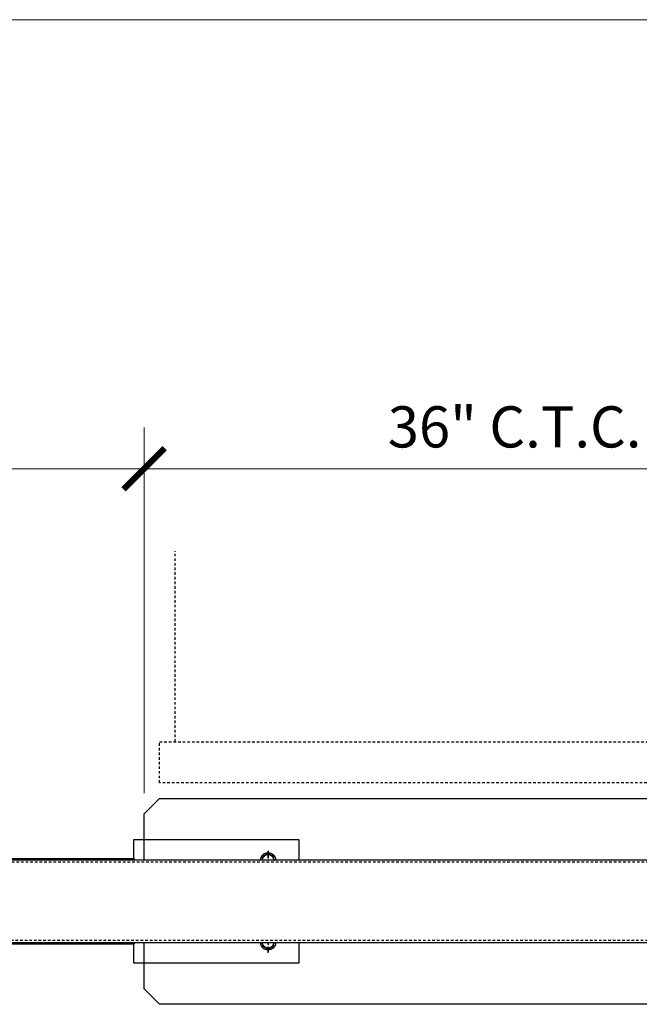
# Model space of a CAD drawing. Units: inches. Extents: x -1105 to 2555, y -331 to 844.
# Drawn here: x 2216 to 2246, y 501 to 549 of the extents above; entities that cross this region are included whole.
import ezdxf

# ---------------------------------------------------------------- set-up
doc = ezdxf.new("R2010")
doc.units = ezdxf.units.IN
doc.header["$LTSCALE"] = 0.5
doc.header["$MEASUREMENT"] = 0
doc.set_wipeout_variables(frame=1)
for name, pattern in [('CENTER', [2, 1.25, -0.25, 0.25, -0.25]), ('CENTER2', [1.125, 0.75, -0.125, 0.125, -0.125]), ('HIDDEN', [0.375, 0.25, -0.125])]:
    doc.linetypes.add(name, pattern=pattern)
doc.layers.get('Defpoints').update_dxf_attribs({"color": 8})
for name, color, linetype in [('CRL_ALUMINUM', 4, 'Continuous'), ('CRL_CENTERLINE', 2, 'CENTER'), ('CRL_DIMS_CNTR', 2, 'CENTER2'), ('CRL_EXTRUSION', 6, 'Continuous'), ('CRL_FASTENER', 9, 'Continuous'), ('CRL_OTHERS', 15, 'Continuous'), ('CRL_OTHERS_BEHIND', 15, 'HIDDEN'), ('CRL_WIPEOUT', 190, 'Continuous')]:
    doc.layers.add(name, color=color, linetype=linetype)
doc.layers.add('Dimensions', color=74, linetype='Continuous', lineweight=9)
doc.layers.add('Dims', color=1, linetype='Continuous', lineweight=18)
doc.styles.get("Standard").update_dxf_attribs({"font": 'arial.ttf'})
doc.dimstyles.new('CRL$0', dxfattribs={"dimtxt": 0.125, "dimasz": 0.125, "dimexe": 0.125, "dimexo": 0.0625, "dimgap": 0.0625, "dimtad": 1, "dimdec": 4, "dimzin": 3, "dimdsep": 46, "dimlunit": 5, "dimtxsty": 'Standard', "dimblk": 'ARCHTICK', "dimcen": 0, "dimclrd": 256, "dimclre": 256, "dimclrt": 256, "dimadec": 8, "dimazin": 0, "dimtfac": 1, "dimtdec": 4, "dimtofl": 0, "dimtmove": 0, "dimatfit": 3, "dimfxl": 0, "dimfrac": 2, "dimtolj": 1, "dimtzin": 0, "dimlwd": -1, "dimlwe": -1, "dimarcsym": 0})

# ---------------------------------------------------------------- blocks, each defined once
blk = doc.blocks.new('_ArchTick')
at = {"color": 0, "linetype": 'ByBlock', "const_width": 0.15}
blk.add_lwpolyline([(-0.5, -0.5), (0.5, 0.5)], dxfattribs=at)
blk = doc.blocks.new('*D61')
at = {"layer": 'Defpoints', "color": 0, "transparency": 16777216}
for p in [(2257.672, 527.236), (2257.672, 512.236), (2221.672, 510.486)]:
    blk.add_point(p, dxfattribs=at)
at = {"layer": 'Dimensions', "transparency": 16777216}
for p, q in [((2221.672, 511.486), (2221.672, 529.236)), ((2257.672, 513.236), (2257.672, 529.236)), ((2221.672, 527.236), (2257.672, 527.236))]:
    blk.add_line(p, q, dxfattribs=at)
at = {"layer": 'Dimensions', "transparency": 16777216, "xscale": 2, "yscale": 2, "zscale": 2, "rotation": 180}
blk.add_blockref('_ArchTick', (2221.672, 527.236), dxfattribs=at)
at = {"layer": 'Dimensions', "transparency": 16777216, "xscale": 2, "yscale": 2, "zscale": 2}
blk.add_blockref('_ArchTick', (2257.672, 527.236), dxfattribs=at)
at = {"layer": 'Dimensions', "transparency": 16777216, "insert": (2239.672, 529.271), "char_height": 2, "attachment_point": 5, "bg_fill": 3, "box_fill_scale": 1.25, "bg_fill_color": 256, "bg_fill_true_color": 13158600, "bg_fill_transparency": 0}
blk.add_mtext('\\A1;36" C.T.C.', dxfattribs=at)
blk = doc.blocks.new('*D67')
at = {"layer": 'Defpoints', "color": 0, "transparency": 16777216}
for p in [(2221.672, 527.236), (2221.672, 510.486), (2185.672, 508.298)]:
    blk.add_point(p, dxfattribs=at)
at = {"layer": 'Dimensions', "transparency": 16777216}
for p, q in [((2185.672, 509.298), (2185.672, 529.236)), ((2221.672, 511.486), (2221.672, 529.236)), ((2185.672, 527.236), (2221.672, 527.236))]:
    blk.add_line(p, q, dxfattribs=at)
at = {"layer": 'Dimensions', "transparency": 16777216, "xscale": 2, "yscale": 2, "zscale": 2, "rotation": 180}
blk.add_blockref('_ArchTick', (2185.672, 527.236), dxfattribs=at)
at = {"layer": 'Dimensions', "transparency": 16777216, "xscale": 2, "yscale": 2, "zscale": 2}
blk.add_blockref('_ArchTick', (2221.672, 527.236), dxfattribs=at)
at = {"layer": 'Dimensions', "transparency": 16777216, "insert": (2203.672, 529.258), "char_height": 2, "attachment_point": 5, "bg_fill": 3, "box_fill_scale": 1.25, "bg_fill_color": 256, "bg_fill_true_color": 13158600, "bg_fill_transparency": 0}
blk.add_mtext('\\A1;36"', dxfattribs=at)
blk = doc.blocks.new('*U122')
at = {"layer": 'CRL_CENTERLINE', "ltscale": 0.5}
for p, q in [((0, -0.5), (0, 0.5)), ((-0.5, 0), (0.5, 0))]:
    blk.add_line(p, q, dxfattribs=at)
at = {"layer": 'CRL_FASTENER'}
blk.add_lwpolyline([(0.009, 0.32), (-0.009, 0.32), (-0.272, 0.168), (-0.281, 0.152), (-0.281, -0.152), (-0.272, -0.168), (-0.009, -0.32), (0.009, -0.32), (0.272, -0.168), (0.281, -0.152), (0.281, 0.152), (0.272, 0.168), (0.009, 0.32)], dxfattribs=at)
for radius in [0.367, 0.273]:
    blk.add_circle((0, 0), radius, dxfattribs=at)
blk = doc.blocks.new('*U124')
at = {"color": 0, "linetype": 'Continuous', "lineweight": 0, "extrusion": (1.11022e-16, 1, -2.22045e-16)}
for p, q in [((0.211, 0.162), (-0.027, 0.162)), ((0.088, 0.438), (0, 0.438)), ((0.012, 0.253), (0.07, 0.253)), ((0.41, 0.325), (0.172, 0.325)), ((0.505, 0.187), (0.517, 0.187)), ((0.55, 0.187), (0.562, 0.187)), ((0.594, 0.187), (0.606, 0.187)), ((0.638, 0.187), (0.65, 0.187)), ((0.682, 0.187), (0.694, 0.187)), ((0.726, 0.187), (0.738, 0.187)), ((0.771, 0.187), (0.782, 0.187)), ((0.839, 0.171), (0.832, 0.175)), ((0.881, 0.148), (0.86, 0.159)), ((0.211, -0.162), (-0.027, -0.162)), ((0.088, -0.438), (0, -0.438)), ((0.088, -0.275), (0.099, -0.275)), ((0.41, -0.325), (0.172, -0.325)), ((0.505, -0.188), (0.517, -0.188)), ((0.55, -0.188), (0.562, -0.188)), ((0.594, -0.188), (0.606, -0.188)), ((0.638, -0.188), (0.65, -0.188)), ((0.682, -0.188), (0.694, -0.188)), ((0.726, -0.188), (0.738, -0.188)), ((0.726, -0.188), (0.738, -0.188)), ((0.771, -0.188), (0.782, -0.188)), ((0.84, -0.17), (0.832, -0.175)), ((0.881, -0.148), (0.86, -0.159))]:
    blk.add_line(p, q, dxfattribs=at)
at = {"color": 0, "linetype": 'Continuous', "lineweight": 0}
for centre, major_axis, ratio, start_param, end_param in [((0.088, 0), (0, -0.438), 0.707107, 2.407304, 7.017474), ((0, 0), (0, -0.438), 0.707107, 3.141593, 6.283185), ((0.088, 0), (0, 0.275), 0.707107, 0.40259, 3.141593), ((0.424, 0), (0, 0.281), 0.707107, 0.523599, 1.570796), ((0.424, 0), (0, 0.281), 0.707107, 0, 0.523599), ((0.476, 0), (0, -0.182), 0.707107, 3.948363, 5.31411), ((0.478, 0), (0, 0.188), 0.707107, 0.561183, 2.171945), ((0.478, 0), (0, 0.188), 0.707107, 0, 0.561183), ((0.478, 0), (0, 0.188), 0.707107, 6.187363, 6.283185), ((0.75, 0), (0, -0.162), 0.813733, 3.856301, 3.85632), ((0.838, 0), (0, -0.162), 0.813733, 3.343571, 6.081207), ((0.84, 0), (0, -0.159), 0.707107, 1.570796, 4.712389), ((0.84, 0), (0, -0.159), 0.707107, 4.712389, 7.853982), ((0.784, 0), (0, -0.188), 0.707107, 2.769066, 3.0943), ((0.424, 0), (0, 0.281), 0.707107, 1.570796, 2.617994), ((0.424, 0), (0, 0.281), 0.707107, 2.617994, 3.141593), ((0.478, 0), (0, 0.188), 0.707107, 2.171945, 3.237416), ((0.784, 0), (0, -0.188), 0.707107, 0.047293, 0.372527)]:
    blk.add_ellipse(centre, major_axis=major_axis, ratio=ratio, start_param=start_param, end_param=end_param, dxfattribs=at)
for points, knots in [([(-0.027, 0.162), (-0.032, 0.136), (-0.035, 0.109), (-0.04, 0.054), (-0.042, 0.027), (-0.042, 0)], [0.00716839, 0.00716839, 0.00716839, 0.00716839, 0.00925156, 0.00925156, 0.01133473, 0.01133473, 0.01133473, 0.01133473]), ([(-0.042, 0), (-0.042, -0.027), (-0.04, -0.054), (-0.036, -0.095), (-0.035, -0.109), (-0.031, -0.136), (-0.029, -0.149), (-0.027, -0.162)], [0.01133473, 0.01133473, 0.01133473, 0.01133473, 0.013416787, 0.013416787, 0.014457815, 0.014457815, 0.015498843, 0.015498843, 0.015498843, 0.015498843]), ([(0.058, 0.244), (0.041, 0.23), (0.026, 0.216), (-0.002, 0.189), (-0.015, 0.176), (-0.027, 0.162)], [0.004149601, 0.004149601, 0.004149601, 0.004149601, 0.00620614, 0.00620614, 0.008262679, 0.008262679, 0.008262679, 0.008262679]), ([(0.172, 0.325), (0.151, 0.311), (0.131, 0.298), (0.093, 0.271), (0.075, 0.257), (0.058, 0.244)], [0.000000234, 0.000000234, 0.000000234, 0.000000234, 0.002074918, 0.002074918, 0.004149601, 0.004149601, 0.004149601, 0.004149601]), ([(0.211, 0.162), (0.232, 0.176), (0.252, 0.189), (0.29, 0.216), (0.308, 0.23), (0.325, 0.244)], [0.000000234, 0.000000234, 0.000000234, 0.000000234, 0.002074918, 0.002074918, 0.004149601, 0.004149601, 0.004149601, 0.004149601]), ([(0.225, 0), (0.225, 0.027), (0.224, 0.054), (0.219, 0.109), (0.216, 0.136), (0.211, 0.162)], [0.017656054, 0.017656054, 0.017656054, 0.017656054, 0.019721418, 0.019721418, 0.021786781, 0.021786781, 0.021786781, 0.021786781]), ([(0.211, -0.162), (0.213, -0.149), (0.215, -0.136), (0.219, -0.109), (0.22, -0.095), (0.224, -0.054), (0.225, -0.027), (0.225, 0)], [0.013527534, 0.013527534, 0.013527534, 0.013527534, 0.014559664, 0.014559664, 0.015591794, 0.015591794, 0.017656054, 0.017656054, 0.017656054, 0.017656054]), ([(0.325, 0.244), (0.341, 0.257), (0.357, 0.271), (0.385, 0.298), (0.398, 0.311), (0.41, 0.325)], [0.004149601, 0.004149601, 0.004149601, 0.004149601, 0.00620614, 0.00620614, 0.008262679, 0.008262679, 0.008262679, 0.008262679]), ([(0.505, 0.187), (0.495, 0.187), (0.485, 0.186), (0.465, 0.182), (0.456, 0.178), (0.437, 0.169), (0.428, 0.163), (0.411, 0.15), (0.403, 0.142), (0.389, 0.124), (0.382, 0.115), (0.371, 0.095), (0.366, 0.084), (0.358, 0.061), (0.355, 0.049), (0.351, 0.025), (0.35, 0.012), (0.35, 0)], [0.034499327, 0.034499327, 0.034499327, 0.034499327, 0.035434472, 0.035434472, 0.03637214, 0.03637214, 0.037309807, 0.037309807, 0.038247474, 0.038247474, 0.039185142, 0.039185142, 0.040122809, 0.040122809, 0.041060476, 0.041060476, 0.041998144, 0.041998144, 0.041998144, 0.041998144]), ([(0.35, 0), (0.35, -0.012), (0.351, -0.025), (0.355, -0.049), (0.358, -0.061), (0.366, -0.084), (0.371, -0.095), (0.382, -0.115), (0.389, -0.124), (0.403, -0.142), (0.411, -0.15), (0.428, -0.163), (0.437, -0.169), (0.465, -0.183), (0.485, -0.188), (0.505, -0.188)], [0.01198331, 0.01198331, 0.01198331, 0.01198331, 0.01292157, 0.01292157, 0.013859829, 0.013859829, 0.014798089, 0.014798089, 0.015736349, 0.015736349, 0.016674609, 0.016674609, 0.017612869, 0.017612869, 0.019481856, 0.019481856, 0.019481856, 0.019481856]), ([(0.36, 0), (0.36, 0.012), (0.361, 0.025), (0.365, 0.049), (0.368, 0.061), (0.376, 0.084), (0.381, 0.094), (0.393, 0.115), (0.399, 0.124), (0.414, 0.142), (0.422, 0.149), (0.439, 0.163), (0.448, 0.169), (0.467, 0.178), (0.477, 0.182), (0.497, 0.186), (0.507, 0.187), (0.523, 0.188), (0.528, 0.187), (0.533, 0.186)], [0.018015171, 0.018015171, 0.018015171, 0.018015171, 0.018953119, 0.018953119, 0.019891066, 0.019891066, 0.020829013, 0.020829013, 0.021766961, 0.021766961, 0.022704908, 0.022704908, 0.023642855, 0.023642855, 0.024580802, 0.024580802, 0.02551875, 0.02551875, 0.026022988, 0.026022988, 0.026022988, 0.026022988]), ([(0.533, -0.186), (0.528, -0.187), (0.523, -0.188), (0.507, -0.187), (0.497, -0.186), (0.477, -0.182), (0.467, -0.178), (0.448, -0.169), (0.439, -0.163), (0.422, -0.149), (0.414, -0.142), (0.403, -0.129), (0.399, -0.124), (0.393, -0.115), (0.39, -0.11), (0.381, -0.095), (0.376, -0.084), (0.368, -0.061), (0.365, -0.049), (0.361, -0.025), (0.36, -0.012), (0.36, 0)], [0.01000474, 0.01000474, 0.01000474, 0.01000474, 0.01051074, 0.01051074, 0.011448794, 0.011448794, 0.012386848, 0.012386848, 0.013324902, 0.013324902, 0.014262956, 0.014262956, 0.014731983, 0.014731983, 0.01520101, 0.01520101, 0.016139064, 0.016139064, 0.017077117, 0.017077117, 0.018015171, 0.018015171, 0.018015171, 0.018015171]), ([(0.55, 0.187), (0.539, 0.187), (0.529, 0.186), (0.509, 0.182), (0.5, 0.178), (0.481, 0.169), (0.472, 0.163), (0.455, 0.15), (0.447, 0.142), (0.433, 0.124), (0.426, 0.115), (0.415, 0.095), (0.41, 0.084), (0.402, 0.061), (0.399, 0.049), (0.395, 0.025), (0.394, 0.012), (0.394, 0)], [0.034499327, 0.034499327, 0.034499327, 0.034499327, 0.035434472, 0.035434472, 0.03637214, 0.03637214, 0.037309807, 0.037309807, 0.038247474, 0.038247474, 0.039185142, 0.039185142, 0.040122809, 0.040122809, 0.041060476, 0.041060476, 0.041998144, 0.041998144, 0.041998144, 0.041998144]), ([(0.394, 0), (0.394, -0.012), (0.395, -0.025), (0.399, -0.049), (0.402, -0.061), (0.41, -0.084), (0.415, -0.095), (0.426, -0.115), (0.433, -0.124), (0.447, -0.142), (0.455, -0.15), (0.472, -0.163), (0.481, -0.169), (0.509, -0.183), (0.529, -0.188), (0.55, -0.188)], [0.01198331, 0.01198331, 0.01198331, 0.01198331, 0.01292157, 0.01292157, 0.013859829, 0.013859829, 0.014798089, 0.014798089, 0.015736349, 0.015736349, 0.016674609, 0.016674609, 0.017612869, 0.017612869, 0.019481856, 0.019481856, 0.019481856, 0.019481856]), ([(0.404, 0), (0.404, 0.012), (0.405, 0.025), (0.409, 0.049), (0.412, 0.061), (0.42, 0.084), (0.425, 0.094), (0.437, 0.115), (0.443, 0.124), (0.458, 0.142), (0.466, 0.149), (0.483, 0.163), (0.492, 0.169), (0.511, 0.178), (0.521, 0.182), (0.541, 0.186), (0.551, 0.187), (0.567, 0.188), (0.572, 0.187), (0.578, 0.186)], [0.018015171, 0.018015171, 0.018015171, 0.018015171, 0.018953119, 0.018953119, 0.019891066, 0.019891066, 0.020829013, 0.020829013, 0.021766961, 0.021766961, 0.022704908, 0.022704908, 0.023642855, 0.023642855, 0.024580802, 0.024580802, 0.02551875, 0.02551875, 0.026022988, 0.026022988, 0.026022988, 0.026022988]), ([(0.578, -0.186), (0.572, -0.187), (0.567, -0.188), (0.551, -0.187), (0.541, -0.186), (0.521, -0.182), (0.511, -0.178), (0.492, -0.169), (0.483, -0.163), (0.466, -0.149), (0.458, -0.142), (0.447, -0.129), (0.444, -0.124), (0.437, -0.115), (0.434, -0.11), (0.425, -0.095), (0.42, -0.084), (0.412, -0.061), (0.409, -0.049), (0.405, -0.025), (0.404, -0.012), (0.404, 0)], [0.01000474, 0.01000474, 0.01000474, 0.01000474, 0.01051074, 0.01051074, 0.011448794, 0.011448794, 0.012386848, 0.012386848, 0.013324902, 0.013324902, 0.014262956, 0.014262956, 0.014731983, 0.014731983, 0.01520101, 0.01520101, 0.016139064, 0.016139064, 0.017077117, 0.017077117, 0.018015171, 0.018015171, 0.018015171, 0.018015171]), ([(0.41, 0.325), (0.431, 0.311), (0.451, 0.298), (0.478, 0.279), (0.485, 0.273), (0.493, 0.268)], [0.000000234, 0.000000234, 0.000000234, 0.000000234, 0.002074918, 0.002074918, 0.002920305, 0.002920305, 0.002920305, 0.002920305]), ([(0.424, 0.281), (0.446, 0.281), (0.468, 0.277), (0.51, 0.261), (0.53, 0.249), (0.564, 0.221), (0.578, 0.205), (0.59, 0.187)], [1.5707963, 1.5707963, 1.5707963, 1.5707963, 1.8319952, 1.8319952, 2.1078706, 2.1078706, 2.3641691, 2.3641691, 2.3641691, 2.3641691]), ([(0.594, 0.187), (0.584, 0.187), (0.573, 0.186), (0.554, 0.182), (0.544, 0.178), (0.525, 0.169), (0.516, 0.163), (0.499, 0.15), (0.492, 0.142), (0.477, 0.124), (0.471, 0.115), (0.459, 0.095), (0.454, 0.084), (0.447, 0.061), (0.444, 0.049), (0.44, 0.025), (0.439, 0.012), (0.439, 0)], [0.034499327, 0.034499327, 0.034499327, 0.034499327, 0.035434472, 0.035434472, 0.03637214, 0.03637214, 0.037309807, 0.037309807, 0.038247474, 0.038247474, 0.039185142, 0.039185142, 0.040122809, 0.040122809, 0.041060476, 0.041060476, 0.041998144, 0.041998144, 0.041998144, 0.041998144]), ([(0.439, 0), (0.439, -0.012), (0.44, -0.025), (0.444, -0.049), (0.447, -0.061), (0.454, -0.084), (0.459, -0.095), (0.471, -0.115), (0.477, -0.124), (0.491, -0.142), (0.499, -0.15), (0.516, -0.163), (0.525, -0.169), (0.553, -0.183), (0.573, -0.188), (0.594, -0.188)], [0.01198331, 0.01198331, 0.01198331, 0.01198331, 0.01292157, 0.01292157, 0.013859829, 0.013859829, 0.014798089, 0.014798089, 0.015736349, 0.015736349, 0.016674609, 0.016674609, 0.017612869, 0.017612869, 0.019481856, 0.019481856, 0.019481856, 0.019481856]), ([(0.448, 0), (0.448, 0.012), (0.449, 0.025), (0.453, 0.049), (0.456, 0.061), (0.464, 0.084), (0.469, 0.094), (0.481, 0.115), (0.488, 0.124), (0.502, 0.142), (0.51, 0.149), (0.527, 0.163), (0.536, 0.169), (0.555, 0.178), (0.565, 0.182), (0.585, 0.186), (0.595, 0.187), (0.611, 0.188), (0.616, 0.187), (0.622, 0.186)], [0.018015171, 0.018015171, 0.018015171, 0.018015171, 0.018953119, 0.018953119, 0.019891066, 0.019891066, 0.020829013, 0.020829013, 0.021766961, 0.021766961, 0.022704908, 0.022704908, 0.023642855, 0.023642855, 0.024580802, 0.024580802, 0.02551875, 0.02551875, 0.026022988, 0.026022988, 0.026022988, 0.026022988]), ([(0.622, -0.186), (0.616, -0.187), (0.611, -0.188), (0.595, -0.187), (0.585, -0.186), (0.565, -0.182), (0.555, -0.178), (0.537, -0.169), (0.527, -0.163), (0.51, -0.149), (0.502, -0.142), (0.491, -0.129), (0.488, -0.124), (0.481, -0.115), (0.478, -0.11), (0.469, -0.095), (0.464, -0.084), (0.456, -0.061), (0.453, -0.049), (0.449, -0.025), (0.448, -0.012), (0.448, 0)], [0.01000474, 0.01000474, 0.01000474, 0.01000474, 0.01051074, 0.01051074, 0.011448794, 0.011448794, 0.012386848, 0.012386848, 0.013324902, 0.013324902, 0.014262956, 0.014262956, 0.014731983, 0.014731983, 0.01520101, 0.01520101, 0.016139064, 0.016139064, 0.017077117, 0.017077117, 0.018015171, 0.018015171, 0.018015171, 0.018015171]), ([(0.638, 0.187), (0.628, 0.187), (0.618, 0.186), (0.598, 0.182), (0.588, 0.178), (0.569, 0.169), (0.56, 0.163), (0.544, 0.15), (0.536, 0.142), (0.521, 0.124), (0.515, 0.115), (0.504, 0.095), (0.499, 0.084), (0.491, 0.061), (0.488, 0.049), (0.484, 0.025), (0.483, 0.012), (0.483, 0)], [0.034499327, 0.034499327, 0.034499327, 0.034499327, 0.035434472, 0.035434472, 0.03637214, 0.03637214, 0.037309807, 0.037309807, 0.038247474, 0.038247474, 0.039185142, 0.039185142, 0.040122809, 0.040122809, 0.041060476, 0.041060476, 0.041998144, 0.041998144, 0.041998144, 0.041998144]), ([(0.483, 0), (0.483, -0.012), (0.484, -0.025), (0.488, -0.049), (0.491, -0.061), (0.499, -0.084), (0.503, -0.095), (0.515, -0.115), (0.521, -0.124), (0.536, -0.142), (0.544, -0.15), (0.561, -0.163), (0.569, -0.169), (0.598, -0.183), (0.618, -0.188), (0.638, -0.188)], [0.01198331, 0.01198331, 0.01198331, 0.01198331, 0.01292157, 0.01292157, 0.013859829, 0.013859829, 0.014798089, 0.014798089, 0.015736349, 0.015736349, 0.016674609, 0.016674609, 0.017612869, 0.017612869, 0.019481856, 0.019481856, 0.019481856, 0.019481856]), ([(0.492, 0), (0.492, 0.012), (0.493, 0.025), (0.497, 0.049), (0.501, 0.061), (0.509, 0.084), (0.514, 0.094), (0.525, 0.115), (0.532, 0.124), (0.546, 0.142), (0.555, 0.149), (0.572, 0.163), (0.581, 0.169), (0.6, 0.178), (0.609, 0.182), (0.629, 0.186), (0.639, 0.187), (0.655, 0.188), (0.661, 0.187), (0.666, 0.186)], [0.018015171, 0.018015171, 0.018015171, 0.018015171, 0.018953119, 0.018953119, 0.019891066, 0.019891066, 0.020829013, 0.020829013, 0.021766961, 0.021766961, 0.022704908, 0.022704908, 0.023642855, 0.023642855, 0.024580802, 0.024580802, 0.02551875, 0.02551875, 0.026022988, 0.026022988, 0.026022988, 0.026022988]), ([(0.666, -0.186), (0.661, -0.187), (0.655, -0.188), (0.64, -0.187), (0.629, -0.186), (0.609, -0.182), (0.6, -0.178), (0.581, -0.169), (0.572, -0.163), (0.555, -0.149), (0.547, -0.142), (0.536, -0.129), (0.532, -0.124), (0.525, -0.115), (0.522, -0.11), (0.514, -0.095), (0.509, -0.084), (0.501, -0.061), (0.498, -0.049), (0.493, -0.025), (0.492, -0.012), (0.492, 0)], [0.01000474, 0.01000474, 0.01000474, 0.01000474, 0.01051074, 0.01051074, 0.011448794, 0.011448794, 0.012386848, 0.012386848, 0.013324902, 0.013324902, 0.014262956, 0.014262956, 0.014731983, 0.014731983, 0.01520101, 0.01520101, 0.016139064, 0.016139064, 0.017077117, 0.017077117, 0.018015171, 0.018015171, 0.018015171, 0.018015171]), ([(0.682, 0.187), (0.672, 0.187), (0.662, 0.186), (0.642, 0.182), (0.632, 0.178), (0.614, 0.169), (0.605, 0.163), (0.588, 0.15), (0.58, 0.142), (0.565, 0.124), (0.559, 0.115), (0.548, 0.095), (0.543, 0.084), (0.535, 0.061), (0.532, 0.049), (0.528, 0.025), (0.527, 0.012), (0.527, 0)], [0.034499327, 0.034499327, 0.034499327, 0.034499327, 0.035434472, 0.035434472, 0.03637214, 0.03637214, 0.037309807, 0.037309807, 0.038247474, 0.038247474, 0.039185142, 0.039185142, 0.040122809, 0.040122809, 0.041060476, 0.041060476, 0.041998144, 0.041998144, 0.041998144, 0.041998144]), ([(0.527, 0), (0.527, -0.012), (0.528, -0.025), (0.532, -0.049), (0.535, -0.061), (0.543, -0.084), (0.548, -0.095), (0.559, -0.115), (0.565, -0.124), (0.58, -0.142), (0.588, -0.15), (0.605, -0.163), (0.614, -0.169), (0.642, -0.183), (0.662, -0.188), (0.682, -0.188)], [0.01198331, 0.01198331, 0.01198331, 0.01198331, 0.01292157, 0.01292157, 0.013859829, 0.013859829, 0.014798089, 0.014798089, 0.015736349, 0.015736349, 0.016674609, 0.016674609, 0.017612869, 0.017612869, 0.019481856, 0.019481856, 0.019481856, 0.019481856]), ([(0.537, 0), (0.537, 0.012), (0.538, 0.025), (0.542, 0.049), (0.545, 0.061), (0.553, 0.084), (0.558, 0.094), (0.569, 0.115), (0.576, 0.124), (0.591, 0.142), (0.599, 0.149), (0.616, 0.163), (0.625, 0.169), (0.644, 0.178), (0.654, 0.182), (0.674, 0.186), (0.684, 0.187), (0.699, 0.188), (0.705, 0.187), (0.71, 0.186)], [0.018015171, 0.018015171, 0.018015171, 0.018015171, 0.018953119, 0.018953119, 0.019891066, 0.019891066, 0.020829013, 0.020829013, 0.021766961, 0.021766961, 0.022704908, 0.022704908, 0.023642855, 0.023642855, 0.024580802, 0.024580802, 0.02551875, 0.02551875, 0.026022988, 0.026022988, 0.026022988, 0.026022988]), ([(0.71, -0.186), (0.705, -0.187), (0.699, -0.188), (0.684, -0.187), (0.674, -0.186), (0.654, -0.182), (0.644, -0.178), (0.625, -0.169), (0.616, -0.163), (0.599, -0.149), (0.591, -0.142), (0.58, -0.129), (0.576, -0.124), (0.57, -0.115), (0.566, -0.11), (0.558, -0.095), (0.553, -0.084), (0.545, -0.061), (0.542, -0.049), (0.538, -0.025), (0.537, -0.012), (0.537, 0)], [0.01000474, 0.01000474, 0.01000474, 0.01000474, 0.01051074, 0.01051074, 0.011448794, 0.011448794, 0.012386848, 0.012386848, 0.013324902, 0.013324902, 0.014262956, 0.014262956, 0.014731983, 0.014731983, 0.01520101, 0.01520101, 0.016139064, 0.016139064, 0.017077117, 0.017077117, 0.018015171, 0.018015171, 0.018015171, 0.018015171]), ([(0.726, 0.187), (0.716, 0.187), (0.706, 0.186), (0.686, 0.182), (0.677, 0.178), (0.658, 0.169), (0.649, 0.163), (0.632, 0.15), (0.624, 0.142), (0.61, 0.124), (0.603, 0.115), (0.592, 0.095), (0.587, 0.084), (0.579, 0.061), (0.576, 0.049), (0.572, 0.025), (0.571, 0.012), (0.571, 0)], [0.034499327, 0.034499327, 0.034499327, 0.034499327, 0.035434472, 0.035434472, 0.03637214, 0.03637214, 0.037309807, 0.037309807, 0.038247474, 0.038247474, 0.039185142, 0.039185142, 0.040122809, 0.040122809, 0.041060476, 0.041060476, 0.041998144, 0.041998144, 0.041998144, 0.041998144]), ([(0.571, 0), (0.571, -0.012), (0.572, -0.025), (0.576, -0.049), (0.579, -0.061), (0.587, -0.084), (0.592, -0.095), (0.603, -0.115), (0.61, -0.124), (0.624, -0.142), (0.632, -0.15), (0.649, -0.163), (0.658, -0.169), (0.686, -0.183), (0.706, -0.188), (0.726, -0.188)], [0.01198331, 0.01198331, 0.01198331, 0.01198331, 0.01292157, 0.01292157, 0.013859829, 0.013859829, 0.014798089, 0.014798089, 0.015736349, 0.015736349, 0.016674609, 0.016674609, 0.017612869, 0.017612869, 0.019481856, 0.019481856, 0.019481856, 0.019481856]), ([(0.581, 0), (0.581, 0.012), (0.582, 0.025), (0.586, 0.049), (0.589, 0.061), (0.597, 0.084), (0.602, 0.094), (0.614, 0.115), (0.62, 0.124), (0.635, 0.142), (0.643, 0.149), (0.66, 0.163), (0.669, 0.169), (0.688, 0.178), (0.698, 0.182), (0.718, 0.186), (0.728, 0.187), (0.743, 0.188), (0.749, 0.187), (0.754, 0.186)], [0.018015171, 0.018015171, 0.018015171, 0.018015171, 0.018953119, 0.018953119, 0.019891066, 0.019891066, 0.020829013, 0.020829013, 0.021766961, 0.021766961, 0.022704908, 0.022704908, 0.023642855, 0.023642855, 0.024580802, 0.024580802, 0.02551875, 0.02551875, 0.02602299, 0.02602299, 0.02602299, 0.02602299]), ([(0.754, -0.186), (0.749, -0.187), (0.744, -0.188), (0.728, -0.187), (0.718, -0.186), (0.698, -0.182), (0.688, -0.178), (0.669, -0.169), (0.66, -0.163), (0.643, -0.149), (0.635, -0.142), (0.624, -0.129), (0.62, -0.124), (0.614, -0.115), (0.611, -0.11), (0.602, -0.095), (0.597, -0.084), (0.589, -0.061), (0.586, -0.049), (0.582, -0.025), (0.581, -0.012), (0.581, 0)], [0.010004745, 0.010004745, 0.010004745, 0.010004745, 0.01051074, 0.01051074, 0.011448794, 0.011448794, 0.012386848, 0.012386848, 0.013324902, 0.013324902, 0.014262956, 0.014262956, 0.014731983, 0.014731983, 0.01520101, 0.01520101, 0.016139064, 0.016139064, 0.017077117, 0.017077117, 0.018015171, 0.018015171, 0.018015171, 0.018015171]), ([(0.771, 0.187), (0.759, 0.187), (0.746, 0.186), (0.728, 0.181), (0.722, 0.178), (0.709, 0.172), (0.702, 0.169), (0.684, 0.157), (0.673, 0.147), (0.658, 0.13), (0.653, 0.123), (0.645, 0.11), (0.641, 0.103), (0.634, 0.089), (0.631, 0.082), (0.625, 0.066), (0.621, 0.05), (0.618, 0.034), (0.616, 0.017), (0.615, 0.008), (0.615, 0)], [0.002727163, 0.002727163, 0.002727163, 0.002727163, 0.003835115, 0.003835115, 0.004474092, 0.004474092, 0.00511307, 0.00511307, 0.006391024, 0.006391024, 0.007030001, 0.007030001, 0.007668978, 0.007668978, 0.008307956, 0.008307956, 0.008946933, 0.00958591, 0.00958591, 0.010224887, 0.010224887, 0.010224887, 0.010224887]), ([(0.615, 0), (0.615, -0.008), (0.616, -0.017), (0.618, -0.033), (0.619, -0.042), (0.625, -0.066), (0.63, -0.082), (0.641, -0.103), (0.645, -0.11), (0.653, -0.123), (0.658, -0.13), (0.668, -0.141), (0.673, -0.146), (0.684, -0.156), (0.69, -0.161), (0.702, -0.169), (0.709, -0.172), (0.721, -0.178), (0.728, -0.181), (0.742, -0.184), (0.748, -0.186), (0.76, -0.187), (0.765, -0.188), (0.771, -0.188)], [0.010224887, 0.010224887, 0.010224887, 0.010224887, 0.010863498, 0.010863498, 0.011502109, 0.011502109, 0.01277933, 0.01277933, 0.013417941, 0.013417941, 0.014056552, 0.014056552, 0.014695163, 0.014695163, 0.015333774, 0.015333774, 0.015972384, 0.015972384, 0.016610995, 0.016610995, 0.017249606, 0.017249606, 0.017723647, 0.017723647, 0.017723647, 0.017723647]), ([(0.625, 0), (0.625, 0.013), (0.626, 0.026), (0.63, 0.05), (0.634, 0.063), (0.642, 0.086), (0.647, 0.097), (0.66, 0.118), (0.667, 0.128), (0.682, 0.145), (0.691, 0.153), (0.709, 0.166), (0.718, 0.171), (0.738, 0.18), (0.748, 0.183), (0.769, 0.187), (0.779, 0.188), (0.79, 0.187)], [0.0077403, 0.0077403, 0.0077403, 0.0077403, 0.008706196, 0.008706196, 0.009672093, 0.009672093, 0.01063799, 0.01063799, 0.011603887, 0.011603887, 0.012569783, 0.012569783, 0.01353568, 0.01353568, 0.014501577, 0.014501577, 0.015467474, 0.015467474, 0.015467474, 0.015467474]), ([(0.79, -0.187), (0.779, -0.188), (0.769, -0.187), (0.753, -0.184), (0.748, -0.183), (0.738, -0.18), (0.733, -0.178), (0.718, -0.171), (0.709, -0.166), (0.691, -0.153), (0.682, -0.145), (0.667, -0.128), (0.66, -0.118), (0.647, -0.097), (0.642, -0.086), (0.636, -0.069), (0.634, -0.063), (0.631, -0.05), (0.629, -0.044), (0.626, -0.025), (0.625, -0.013), (0.625, 0)], [0.000001128, 0.000001128, 0.000001128, 0.000001128, 0.000968525, 0.000968525, 0.001452223, 0.001452223, 0.001935921, 0.001935921, 0.002903317, 0.002903317, 0.003870714, 0.003870714, 0.00483811, 0.00483811, 0.005805507, 0.005805507, 0.006289205, 0.006289205, 0.006772903, 0.006772903, 0.0077403, 0.0077403, 0.0077403, 0.0077403]), ([(0.661, 0), (0.661, 0.012), (0.662, 0.023), (0.666, 0.045), (0.669, 0.057), (0.676, 0.078), (0.68, 0.088), (0.69, 0.107), (0.696, 0.116), (0.709, 0.132), (0.716, 0.139), (0.732, 0.152), (0.74, 0.157), (0.757, 0.166), (0.765, 0.169), (0.784, 0.173), (0.793, 0.175), (0.811, 0.175), (0.82, 0.173), (0.838, 0.169), (0.847, 0.166), (0.857, 0.161), (0.858, 0.16), (0.86, 0.159)], [0.018005706, 0.018005706, 0.018005706, 0.018005706, 0.018876031, 0.018876031, 0.019746356, 0.019746356, 0.020616681, 0.020616681, 0.021487006, 0.021487006, 0.022357331, 0.022357331, 0.023227656, 0.023227656, 0.024097981, 0.024097981, 0.024968306, 0.024968306, 0.025838631, 0.025838631, 0.026708956, 0.026708956, 0.026846625, 0.026846625, 0.026846625, 0.026846625]), ([(0.86, -0.159), (0.858, -0.16), (0.857, -0.161), (0.847, -0.166), (0.838, -0.169), (0.82, -0.173), (0.811, -0.175), (0.793, -0.175), (0.784, -0.173), (0.765, -0.169), (0.757, -0.166), (0.74, -0.157), (0.732, -0.152), (0.716, -0.139), (0.709, -0.132), (0.696, -0.116), (0.69, -0.107), (0.68, -0.088), (0.676, -0.078), (0.669, -0.057), (0.666, -0.045), (0.662, -0.023), (0.661, -0.012), (0.661, 0)], [0.009163905, 0.009163905, 0.009163905, 0.009163905, 0.009301157, 0.009301157, 0.010171612, 0.010171612, 0.011042066, 0.011042066, 0.011912521, 0.011912521, 0.012782976, 0.012782976, 0.013653431, 0.013653431, 0.014523886, 0.014523886, 0.015394341, 0.015394341, 0.016264796, 0.016264796, 0.017135251, 0.017135251, 0.018005706, 0.018005706, 0.018005706, 0.018005706]), ([(0.812, 0.159), (0.804, 0.158), (0.795, 0.156), (0.779, 0.15), (0.771, 0.147), (0.756, 0.138), (0.749, 0.133), (0.735, 0.121), (0.729, 0.115), (0.718, 0.1), (0.712, 0.092), (0.703, 0.076), (0.699, 0.067), (0.693, 0.049), (0.69, 0.039), (0.687, 0.02), (0.686, 0.01), (0.686, 0)], [0.001028313, 0.001028313, 0.001028313, 0.001028313, 0.001777954, 0.001777954, 0.002527595, 0.002527595, 0.003277237, 0.003277237, 0.004026878, 0.004026878, 0.004776519, 0.004776519, 0.00552616, 0.00552616, 0.006275801, 0.006275801, 0.007025442, 0.007025442, 0.007025442, 0.007025442]), ([(0.686, 0), (0.686, -0.02), (0.69, -0.039), (0.699, -0.067), (0.703, -0.076), (0.712, -0.092), (0.718, -0.1), (0.729, -0.115), (0.735, -0.121), (0.749, -0.133), (0.756, -0.138), (0.771, -0.147), (0.779, -0.15), (0.795, -0.156), (0.804, -0.158), (0.812, -0.159)], [0.007025442, 0.007025442, 0.007025442, 0.007025442, 0.008523139, 0.008523139, 0.009271987, 0.009271987, 0.010020835, 0.010020835, 0.010769684, 0.010769684, 0.011518532, 0.011518532, 0.01226738, 0.01226738, 0.013016229, 0.013016229, 0.013016229, 0.013016229]), ([(0.714, 0), (0.714, 0.009), (0.715, 0.019), (0.718, 0.037), (0.72, 0.046), (0.725, 0.063), (0.728, 0.071), (0.735, 0.087), (0.74, 0.095), (0.745, 0.102)], [0.004819277, 0.004819277, 0.004819277, 0.004819277, 0.00552028, 0.00552028, 0.006221283, 0.006221283, 0.006922285, 0.006922285, 0.007623288, 0.007623288, 0.007623288, 0.007623288]), ([(0.745, -0.102), (0.74, -0.095), (0.735, -0.087), (0.728, -0.071), (0.725, -0.063), (0.72, -0.046), (0.718, -0.037), (0.715, -0.018), (0.714, -0.009), (0.714, 0)], [0.002014602, 0.002014602, 0.002014602, 0.002014602, 0.002715771, 0.002715771, 0.003416939, 0.003416939, 0.004118108, 0.004118108, 0.004819277, 0.004819277, 0.004819277, 0.004819277]), ([(0.745, 0.102), (0.749, 0.109), (0.754, 0.116), (0.764, 0.128), (0.769, 0.134), (0.781, 0.143), (0.787, 0.148), (0.799, 0.154), (0.805, 0.157), (0.812, 0.159)], [0.002359448, 0.002359448, 0.002359448, 0.002359448, 0.003071418, 0.003071418, 0.003783388, 0.003783388, 0.004495357, 0.004495357, 0.005207327, 0.005207327, 0.005207327, 0.005207327]), ([(0.85, 0.164), (0.848, 0.165), (0.847, 0.166), (0.828, 0.177), (0.809, 0.184), (0.79, 0.187)], [0.012047934, 0.012047934, 0.012047934, 0.012047934, 0.012205386, 0.012205386, 0.01394769, 0.01394769, 0.01394769, 0.01394769]), ([(-0.027, -0.162), (-0.015, -0.176), (-0.002, -0.189), (0.026, -0.216), (0.041, -0.23), (0.058, -0.244)], [0.000000234, 0.000000234, 0.000000234, 0.000000234, 0.002074918, 0.002074918, 0.004149601, 0.004149601, 0.004149601, 0.004149601]), ([(0.058, -0.244), (0.074, -0.257), (0.092, -0.271), (0.131, -0.298), (0.151, -0.311), (0.172, -0.325)], [0.004149601, 0.004149601, 0.004149601, 0.004149601, 0.00620614, 0.00620614, 0.008262679, 0.008262679, 0.008262679, 0.008262679]), ([(0.325, -0.244), (0.308, -0.23), (0.29, -0.216), (0.252, -0.189), (0.232, -0.176), (0.211, -0.162)], [0.004149601, 0.004149601, 0.004149601, 0.004149601, 0.00620614, 0.00620614, 0.008262679, 0.008262679, 0.008262679, 0.008262679]), ([(0.41, -0.325), (0.398, -0.311), (0.385, -0.298), (0.357, -0.271), (0.342, -0.257), (0.325, -0.244)], [0.000000234, 0.000000234, 0.000000234, 0.000000234, 0.002074918, 0.002074918, 0.004149601, 0.004149601, 0.004149601, 0.004149601]), ([(0.493, -0.268), (0.485, -0.273), (0.478, -0.279), (0.451, -0.298), (0.431, -0.311), (0.41, -0.325)], [0.005371988, 0.005371988, 0.005371988, 0.005371988, 0.00620614, 0.00620614, 0.008262679, 0.008262679, 0.008262679, 0.008262679]), ([(0.59, -0.187), (0.578, -0.204), (0.564, -0.22), (0.529, -0.25), (0.507, -0.264), (0.463, -0.278), (0.444, -0.281), (0.424, -0.281)], [3.9190162, 3.9190162, 3.9190162, 3.9190162, 4.1680477, 4.1680477, 4.4801715, 4.4801715, 4.712389, 4.712389, 4.712389, 4.712389]), ([(0.812, -0.159), (0.805, -0.157), (0.799, -0.154), (0.787, -0.148), (0.781, -0.143), (0.769, -0.134), (0.764, -0.128), (0.754, -0.116), (0.749, -0.109), (0.745, -0.102)], [0.006012902, 0.006012902, 0.006012902, 0.006012902, 0.006724431, 0.006724431, 0.007435961, 0.007435961, 0.00814749, 0.00814749, 0.008859019, 0.008859019, 0.008859019, 0.008859019]), ([(0.79, -0.187), (0.809, -0.184), (0.828, -0.178), (0.847, -0.166), (0.848, -0.165), (0.85, -0.164)], [0.000000903, 0.000000903, 0.000000903, 0.000000903, 0.001745295, 0.001745295, 0.001906011, 0.001906011, 0.001906011, 0.001906011])]:
    blk.add_open_spline(points, degree=3, knots=knots, dxfattribs=at)
for points in [[(0.383, 0.126), (0.39, 0.138), (0.398, 0.149), (0.407, 0.159)], [(0.476, 0.187), (0.48, 0.187), (0.485, 0.187), (0.489, 0.186)], [(0.368, -0.106), (0.369, -0.105), (0.369, -0.104), (0.37, -0.103)], [(0.379, -0.124), (0.376, -0.118), (0.373, -0.111), (0.37, -0.103)]]:
    blk.add_open_spline(points, degree=3, dxfattribs=at)
blk.add_rational_spline([(0.38, -0.127), (0.38, -0.126), (0.38, -0.125), (0.379, -0.124)], [0.999383864839, 0.999545324296, 0.999750702683, 1], degree=3, dxfattribs=at)

msp = doc.modelspace()

# ---------------------------------------------------------------- linework, layer by layer
at = {"transparency": 33554687}
msp.add_line((2221.67244, 503.23583), (2221.67244, 509.23583), dxfattribs=at)
at = {"layer": 'CRL_ALUMINUM', "ltscale": 0.25}
for points in [[(2229.19389, 503.23583), (2221.17244, 503.23583), (2221.17244, 509.23583), (2229.19389, 509.23583)], [(2221.17244, 504.23583), (2216.78336, 504.23583), (2216.78336, 508.23583), (2221.17244, 508.23583)], [(2217.13691, 504.23583), (2216.78336, 504.23583), (2216.78336, 508.23583), (2217.13691, 508.23583)]]:
    msp.add_lwpolyline(points, close=True, dxfattribs=at)
at = {"layer": 'CRL_ALUMINUM'}
msp.add_lwpolyline([(2186.26527, 504.17333), (2221.20277, 504.17333), (2221.20277, 508.29833), (2186.26527, 508.29833)], close=True, dxfattribs=at)
at = {"layer": 'CRL_ALUMINUM', "color": 8, "linetype": 'HIDDEN', "ltscale": 0.25}
for points in [[(2217.66724, 507.02115, -0.04830635), (2217.62527, 507.01708), (2217.35566, 507.01708, -1), (2217.35566, 507.45458), (2217.62527, 507.45458, -0.04830635), (2217.66724, 507.45052, -0.04830635)], [(2219.43501, 507.02115, -0.04830635), (2219.39303, 507.01708), (2219.12343, 507.01708, -1), (2219.12343, 507.45458), (2219.39303, 507.45458, -0.04830635), (2219.43501, 507.45052, -0.04830635)], [(2217.66724, 505.02115, -0.04830635), (2217.62527, 505.01708), (2217.35566, 505.01708, -1), (2217.35566, 505.45458), (2217.62527, 505.45458, -0.04830635), (2217.66724, 505.45052, -0.04830635)], [(2219.43501, 505.02115, -0.04830635), (2219.39303, 505.01708), (2219.12343, 505.01708, -1), (2219.12343, 505.45458), (2219.39303, 505.45458, -0.04830635), (2219.43501, 505.45052, -0.04830635)]]:
    msp.add_lwpolyline(points, format="xyb", dxfattribs=at)
at = {"layer": 'CRL_ALUMINUM', "ltscale": 0.25}
for points in [[(2217.70921, 507.45458), (2217.97882, 507.45458, -1), (2217.97882, 507.01708), (2217.70921, 507.01708, -1)], [(2219.47698, 507.45458), (2219.74659, 507.45458, -1), (2219.74659, 507.01708), (2219.47698, 507.01708, -1)], [(2217.70921, 505.45458), (2217.97882, 505.45458, -1), (2217.97882, 505.01708), (2217.70921, 505.01708, -1)], [(2219.47698, 505.45458), (2219.74659, 505.45458, -1), (2219.74659, 505.01708), (2219.47698, 505.01708, -1)]]:
    msp.add_lwpolyline(points, format="xyb", close=True, dxfattribs=at)
for points in [[(2217.66724, 507.45052, -0.8234222), (2217.66724, 507.02115, -0.8234222)], [(2219.43501, 507.45052, -0.8234222), (2219.43501, 507.02115, -0.8234222)], [(2217.66724, 505.45052, -0.8234222), (2217.66724, 505.02115, -0.8234222)], [(2219.43501, 505.45052, -0.8234222), (2219.43501, 505.02115, -0.8234222)]]:
    msp.add_lwpolyline(points, format="xyb", dxfattribs=at)
for centre in [(2227.69389, 508.23583), (2227.69389, 504.23583)]:
    msp.add_circle(centre, 0.28125, dxfattribs=at)
at = {"layer": 'CRL_CENTERLINE', "transparency": 33554687}
msp.add_line((2218.67244, 506.23583), (2404.67244, 506.23583), dxfattribs=at)
at = {"layer": 'CRL_DIMS_CNTR'}
for p, q in [((2227.69389, 508.69233), (2227.69389, 507.77934)), ((2228.15039, 508.23583), (2227.23739, 508.23583)), ((2217.84402, 507.69233), (2217.84402, 506.77934)), ((2219.61178, 507.69233), (2219.61178, 506.77934)), ((2218.30052, 507.23583), (2217.38752, 507.23583)), ((2220.06828, 507.23583), (2219.15529, 507.23583)), ((2217.84402, 505.69233), (2217.84402, 504.77934)), ((2219.61178, 505.69233), (2219.61178, 504.77934)), ((2218.30052, 505.23583), (2217.38752, 505.23583)), ((2220.06828, 505.23583), (2219.15529, 505.23583)), ((2227.69389, 504.69233), (2227.69389, 503.77934)), ((2228.15039, 504.23583), (2227.23739, 504.23583))]:
    msp.add_line(p, q, dxfattribs=at)
at = {"layer": 'CRL_OTHERS', "transparency": 33554687}
msp.add_lwpolyline([(2407.67244, 501.23583), (2222.42244, 501.23583), (2221.67244, 501.98583), (2221.67244, 510.48583), (2222.42244, 511.23583), (2407.67244, 511.23583)], dxfattribs=at)
at = {"layer": 'CRL_OTHERS_BEHIND', "transparency": 33554687}
msp.add_line((2223.17244, 513.98583), (2223.17244, 523.23583), dxfattribs=at)
msp.add_lwpolyline([(2256.67244, 513.98583), (2256.67244, 511.98583), (2222.42244, 511.98583), (2222.42244, 513.98583)], close=True, dxfattribs=at)
at = {"layer": 'Dims'}
msp.add_line((2186.0885, 549.04), (2407.67244, 549.04), dxfattribs=at)

# ---------------------------------------------------------------- block references
at = {"transparency": 33554687}
for p in [(2227.69389, 508.23583), (2227.69389, 504.23583)]:
    msp.add_blockref('*U122', p, dxfattribs=at)
at = {"layer": 'CRL_FASTENER', "transparency": 33554687}
for p in [(2218.02079, 507.23583), (2219.78856, 507.23583), (2218.02079, 505.23583), (2219.78856, 505.23583)]:
    msp.add_blockref('*U124', p, dxfattribs=at)

# ---------------------------------------------------------------- next in the draw order: dimensions: what is measured, and where the dimension line sits
at = {"layer": 'Dimensions'}
dim = msp.add_linear_dim(base=(2257.67244, 527.23583), p1=(2221.67244, 510.48583), p2=(2257.67244, 512.23583), text='<> C.T.C.', dimstyle='CRL$0', override={"dimscale": 16, "dimpost": '"'}, dxfattribs=at)
dim.commit()
dim.dimension.update_dxf_attribs({"geometry": '*D61', "text_midpoint": (2239.67244, 529.27062)})

# ---------------------------------------------------------------- next in the draw order: wipeouts: each hides what was drawn before it
at = {"transparency": 33554687}
msp.add_wipeout([(2186.44205, 504.23583), (2257.17244, 504.23583), (2257.17244, 508.23583), (2186.44205, 508.23583)], dxfattribs=at).dxf.layer = 'CRL_WIPEOUT'

# ---------------------------------------------------------------- next in the draw order: linework, layer by layer
at = {"layer": 'CRL_EXTRUSION', "transparency": 33554687}
msp.add_lwpolyline([(2186.44205, 504.23583), (2257.17244, 504.23583), (2257.17244, 508.23583), (2186.44205, 508.23583)], close=True, dxfattribs=at)
at = {"layer": 'CRL_EXTRUSION', "color": 4, "linetype": 'HIDDEN', "transparency": 33554687}
msp.add_lwpolyline([(2186.44205, 508.14583), (2257.17244, 508.14583), (2257.17244, 504.32583), (2186.44205, 504.32583)], close=True, dxfattribs=at)

# ---------------------------------------------------------------- next in the draw order: dimensions: what is measured, and where the dimension line sits
at = {"layer": 'Dimensions'}
dim = msp.add_linear_dim(base=(2221.67244, 527.23583), p1=(2185.67244, 508.29833), p2=(2221.67244, 510.48583), dimstyle='CRL$0', override={"dimscale": 16, "dimpost": '"'}, dxfattribs=at)
dim.commit()
dim.dimension.update_dxf_attribs({"geometry": '*D67', "text_midpoint": (2203.67244, 529.25766)})

doc.saveas('drawing.dxf')
